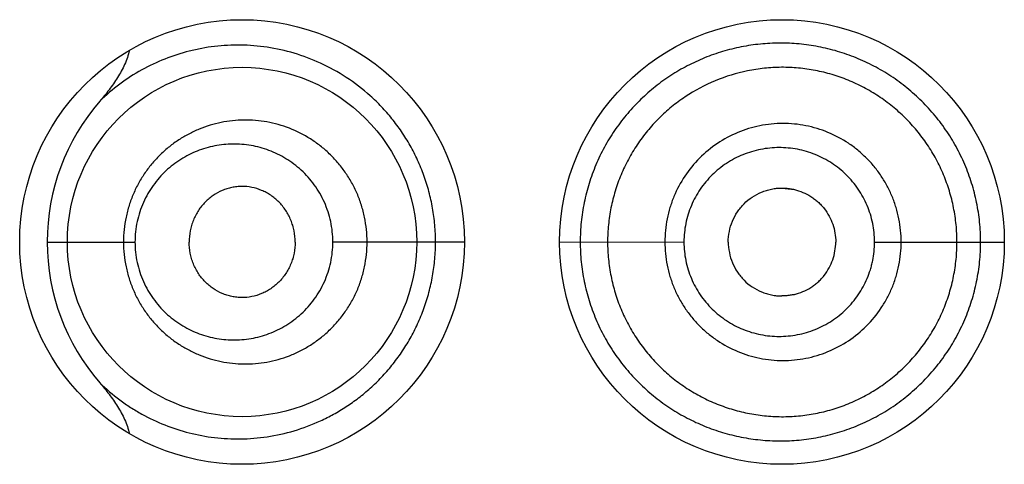
# Model space of a CAD drawing. Units: inches. Extents: x 0 to 11, y 0 to 8.5.
# Drawn here: x 6.2 to 6.3, y 6.2 to 6.3 of the extents above; entities that cross this region are included whole.
import ezdxf

# ---------------------------------------------------------------- set-up
doc = ezdxf.new("R2010")
doc.units = ezdxf.units.IN
doc.header["$LTSCALE"] = 0.605
doc.header["$MEASUREMENT"] = 0
doc.layers.get('0').update_dxf_attribs({"linetype": 'CONTINUOUS'})

msp = doc.modelspace()

# ---------------------------------------------------------------- linework, layer by layer
at = {"color": 7, "linetype": 'Continuous'}
for p, q in [((6.2687894027, 6.2624070226), (6.2694760499, 6.2623239265)), ((6.228309858999999, 6.2594322269), (6.233145782899999, 6.2594322269)), ((6.25129412, 6.259432143200001), (6.2440493413, 6.2594322269)), ((6.25654412, 6.259432227), (6.2633929873, 6.2594322269)), ((6.2738948227, 6.2594322269), (6.28104412, 6.2594322269)), ((6.2687894027, 6.2564574312), (6.2694760499, 6.2565405273))]:
    msp.add_line(p, q, dxfattribs=at)
for points in [[(6.2687894027, 6.2624070226), (6.2688301595, 6.2624067339), (6.2688881879, 6.2624053024), (6.2689464899, 6.262402663600001), (6.269005158, 6.2623987992), (6.2690641837, 6.2623936914), (6.2691235258, 6.2623873249), (6.269183226900001, 6.2623796741), (6.2692433211, 6.262370709400001), (6.269303717200001, 6.2623604183), (6.2693642687, 6.2623488048), (6.2694249589, 6.2623358541), (6.2694760499, 6.2623239264)], [(6.2694760499, 6.2565405274), (6.2694249589, 6.2565285997), (6.2693642687, 6.256515649), (6.269303717200001, 6.256504035599999), (6.2692433211, 6.2564937444), (6.269183226900001, 6.2564847797), (6.2691235258, 6.256477128999999), (6.2690641837, 6.2564707624), (6.269005158, 6.2564656546), (6.2689464899, 6.256461790199999), (6.2688881879, 6.2564591514), (6.2688301595, 6.25645772), (6.2687894027, 6.2564574312)]]:
    msp.add_lwpolyline(points, dxfattribs=at)
for centre, radius in [((6.23904412, 6.2594322269), 0.01225), ((6.26879412, 6.2594322269), 0.01225), ((6.239044133999999, 6.2594321318), 0.009624895)]:
    msp.add_circle(centre, radius, dxfattribs=at)
for centre, radius, start, end in [((6.2401603351, 6.2594264743), 0.01185074, 139.0943590616, 179.9721868253), ((6.240161964299999, 6.2594383963), 0.011852358, 180.0298242688, 220.9034494667)]:
    msp.add_arc(centre, radius, start, end, dxfattribs=at)
for points, knots in [([(6.24970594, 6.2594322269), (6.2497059222, 6.2597448696), (6.2496787483, 6.260369832899999), (6.2495571117, 6.261298311799999), (6.249356501399999, 6.262209037000001), (6.249080127899999, 6.2630935859), (6.2487323237, 6.263944339199999), (6.248318234299999, 6.264754451799999), (6.247843684199999, 6.2655180652), (6.247315211699999, 6.2662304787), (6.246739496799999, 6.2668880789), (6.2459251882, 6.267680979500001), (6.2448240016, 6.2685278285), (6.2434033301, 6.2693125233), (6.2419347688, 6.269863650800001), (6.2404510632, 6.2701929413), (6.2389772013, 6.270313315599999), (6.2377675414, 6.2702506477), (6.2368248024, 6.2701078775), (6.2359034249, 6.2699061805), (6.2347810227, 6.2695432994), (6.2334971994, 6.2689352702), (6.2322883932, 6.2681553436), (6.2315523225, 6.267527446799999), (6.2312034624, 6.2671867045)], [0, 0, 0, 0, 0.0368048042, 0.0735317918, 0.1101045448, 0.1464489319, 0.1824937747, 0.2181727958, 0.2534272096, 0.2882106337, 0.322480777, 0.3562011658, 0.4218944934, 0.4853118227, 0.5465805740999999, 0.6059180546, 0.6636524867, 0.7201475833, 0.7480658545000001, 0.7758298291, 0.8311141889, 0.8865124236, 0.9425923158, 1, 1, 1, 1]), ([(6.2797381475, 6.2594322269), (6.279738145700001, 6.259615011), (6.2797293672, 6.2599806476), (6.2796884968, 6.260527704199999), (6.2796193461, 6.2610719264), (6.2795222876, 6.2616118469), (6.2793984968, 6.262146273099999), (6.279198542, 6.2628496257), (6.2788836255, 6.2637090199), (6.278403008200001, 6.2646962119), (6.2778261566, 6.265630137), (6.277159594800001, 6.2665017274), (6.2764099151, 6.267301991599999), (6.275584631599999, 6.268022281), (6.2746938299, 6.268656848099999), (6.273747194199999, 6.2692001515), (6.2727543894, 6.2696466724), (6.271725740700001, 6.2699918838), (6.2706725034, 6.2702347762), (6.2696052423, 6.2703742175), (6.268534174199999, 6.270409220299999), (6.267469460599999, 6.270339949099999), (6.2664203626, 6.270170829800001), (6.2653954389, 6.269904739199999), (6.2644029111, 6.2695438622), (6.2634511903, 6.2690898461), (6.2625470767, 6.2685474714), (6.2616980614, 6.2679200457), (6.260910945599999, 6.2672125028), (6.2601924041, 6.2664299273), (6.259550452999999, 6.2655768853), (6.2589918626, 6.2646601398), (6.258522104, 6.2636877885), (6.2582130108, 6.2628382558), (6.2580154476, 6.2621405771), (6.2578925001, 6.2616087514), (6.257795955900001, 6.261070494), (6.2577271426, 6.2605271804), (6.257686447, 6.259980516000001), (6.2576777129, 6.2596149973), (6.2576777125, 6.2594322269)], [0, 0, 0, 0, 0.0158795419, 0.0317590219, 0.0476384055, 0.0635177485, 0.07939701, 0.0952760545, 0.1270228557, 0.1587662969, 0.1905036147, 0.2222291813, 0.2539343993, 0.2856081381, 0.3172359575, 0.3487996224, 0.380278527, 0.4116547404999999, 0.4429114641, 0.4740350397, 0.5050159691, 0.5358627559, 0.5665852357, 0.5971977583, 0.6277199398, 0.6581945702, 0.6886654512999999, 0.7191760412, 0.7497678185, 0.7804736148, 0.8113307506999999, 0.8423682493000001, 0.8735900068000001, 0.9049952342, 0.9207633097, 0.9365653454, 0.9523965679, 0.968251203, 0.9841216464, 1, 1, 1, 1]), ([(6.2328383689, 6.2699940049), (6.2328094182, 6.2698605064), (6.2327336709, 6.269597183999999), (6.232580229, 6.2692165777), (6.2323964486, 6.2688497389), (6.232189150599999, 6.2684957909), (6.231963219500001, 6.2681534924), (6.231641896799999, 6.267711149199999), (6.2313822866, 6.2673933634), (6.2312034564, 6.267186709700001)], [0, 0, 0, 0, 0.1249634004, 0.2499519301, 0.3749545709000001, 0.4999651576, 0.6249798690999999, 0.7499960222, 1, 1, 1, 1]), ([(6.2784366197, 6.2594322269), (6.2784366197, 6.2597491064), (6.278413813899999, 6.2602249418), (6.2783354766, 6.2608541319), (6.2782256583, 6.261478599999999), (6.2780312703, 6.2622479199), (6.2777094115, 6.263143805399999), (6.2772996711, 6.264002956100001), (6.2768074537, 6.2648173079), (6.276238041900001, 6.2655792685), (6.275596666699999, 6.2662811597), (6.2748890234, 6.2669152765), (6.2741232583, 6.2674764825), (6.2733071934, 6.2679598447), (6.2724486387, 6.268360433300001), (6.2715557888, 6.268673525800001), (6.270637985, 6.268897572), (6.269704136100001, 6.2690310803), (6.2687631287, 6.2690725938), (6.2678239022, 6.269021030399999), (6.266587482899999, 6.268831892300001), (6.2650855539, 6.2683736637), (6.2637035167, 6.2676289804), (6.2626992038, 6.266884934), (6.2620013695, 6.2662555411), (6.2613678646, 6.2655594665), (6.2608055161, 6.264802532), (6.2603185025, 6.263992872899999), (6.2599114747, 6.2631379881), (6.2596447506, 6.2623939572), (6.2594751004, 6.261784838400001), (6.2593699523, 6.261321734), (6.2592875774, 6.2608537573), (6.2592288727, 6.2603819866), (6.2591941142, 6.2599077138), (6.2591866197, 6.2595907115), (6.2591866197, 6.2594322269)], [0, 0, 0, 0, 0.0314557118, 0.0471879866, 0.0629199226, 0.0943728464, 0.1258222309, 0.1572663666, 0.1887030071, 0.2201287474, 0.2515393728, 0.2829303908, 0.31429691, 0.3456331386, 0.3769327454, 0.408190209, 0.4394025677, 0.4705677615, 0.5016845674, 0.5327546763000001, 0.5637854197, 0.6256924582, 0.6875717416, 0.7185743176, 0.7496135235, 0.7807025059999999, 0.8118519728, 0.8430671525, 0.8743481470000001, 0.9056915214, 0.9213880273999999, 0.9370958019, 0.9528130590999999, 0.9685377898, 0.9842676953, 1, 1, 1, 1]), ([(6.245933979299999, 6.2594322269), (6.245933974500001, 6.2596614674), (6.2459105045, 6.2601200125), (6.2458055992, 6.2607997187), (6.245632398200001, 6.2614637011), (6.2453935255, 6.2621044192), (6.2450924395, 6.2627149551), (6.2447332843, 6.2632889424), (6.2443209081, 6.2638207622), (6.243860833099999, 6.2643057248), (6.2433583925, 6.2647396511), (6.242643179400001, 6.265243138), (6.241863068200001, 6.265637119500001), (6.2410449212, 6.2659106922), (6.2404195106, 6.266054644), (6.2397865552, 6.266137952), (6.239151093999999, 6.2661609249), (6.238518067699999, 6.266123843300001), (6.237892252000001, 6.2660274004), (6.2372782913, 6.265872483), (6.2366808072, 6.265659991000001), (6.2361042448, 6.2653913112), (6.2355530764, 6.265067876900001), (6.2350319316, 6.2646912023), (6.234545722899999, 6.2642630496), (6.234099382799999, 6.2637858382), (6.233697865800001, 6.2632626236), (6.233346404400001, 6.2626970344), (6.233050062699999, 6.262093717000001), (6.2328136148, 6.2614583503), (6.232641311699999, 6.2607976521), (6.2325365376, 6.2601194809), (6.2325130513, 6.2596614074), (6.2325130445, 6.2594322269)], [0, 0, 0, 0, 0.0326163614, 0.0651931899, 0.0976923257, 0.1300779304, 0.1623177633, 0.1943829027, 0.226251913, 0.2579077931, 0.2893398251, 0.3205439311, 0.3822026829, 0.4127626593, 0.4431418164, 0.4733634435, 0.5034625629, 0.5334787267000001, 0.5634507888, 0.5934215238, 0.6234373690999999, 0.6535429343, 0.6837904844, 0.7142266646, 0.7448926348, 0.775824073, 0.8070486762000001, 0.8385795755, 0.8704130062000001, 0.9025258548999999, 0.934874, 0.9673921823, 1, 1, 1, 1]), ([(6.275361012799999, 6.2594322269), (6.2753610126, 6.2596463825), (6.275340694800001, 6.2600750185), (6.2752455749, 6.260711379), (6.2750892574, 6.2613354328), (6.2748731331, 6.2619412921), (6.2745981015, 6.2625225958), (6.2742680359, 6.2630742339), (6.2738856269, 6.263590688200001), (6.2734541325, 6.2640664731), (6.2729777823, 6.264496863300001), (6.2722911131, 6.265005029), (6.2713460255, 6.2655114547), (6.270320026799999, 6.2658204999), (6.2694772873, 6.2659439191), (6.2688392279, 6.265973821799999), (6.268201753500001, 6.2659399841), (6.2673615317, 6.2658127441), (6.2663397383, 6.2655024204), (6.2652115539, 6.2648959464), (6.2642210977, 6.2640810135), (6.263408785, 6.263086045), (6.262901965399999, 6.262140212799999), (6.2626145147, 6.2613346463), (6.262458258300001, 6.2607110574), (6.2623630954, 6.260074944199999), (6.2623427472, 6.2596463739), (6.2623427473, 6.2594322269)], [0, 0, 0, 0, 0.0313953839, 0.062788377, 0.0941781215, 0.1255617813, 0.1569372883, 0.1883024623, 0.2196548503, 0.2509922603, 0.2823114972, 0.313610643, 0.3760663540999999, 0.438424021, 0.469605107, 0.5007652914999999, 0.5319069907, 0.5630327705, 0.6251924105, 0.6873706831, 0.7496271456, 0.8120032127, 0.8745139169, 0.9058549758, 0.9372216589, 0.9686058840999999, 1, 1, 1, 1]), ([(6.2440493413, 6.2594322269), (6.2440493266, 6.2598090631), (6.2439693526, 6.2605620623), (6.2436183904, 6.261632237200001), (6.2431523965, 6.2624377007), (6.242694509800001, 6.2630067522), (6.242315673099999, 6.263391678500001), (6.241905066699999, 6.2637335512), (6.241467587100001, 6.264030404400001), (6.2410084107, 6.2642814896), (6.2405320164, 6.264486022000001), (6.2400426711, 6.2646435151), (6.239544487000001, 6.2647541356), (6.2390412177, 6.264817944600001), (6.238536450900001, 6.264835174500001), (6.238033597999999, 6.264806373099999), (6.2375359321, 6.2647319211), (6.2370466769, 6.264612249600001), (6.236569046100001, 6.264447839600001), (6.2361063116, 6.2642392083), (6.235661844, 6.2639869626), (6.2352392643, 6.263691705399999), (6.2348424719, 6.26335423), (6.2344757506, 6.2629756263), (6.2341434808, 6.2625577114), (6.2338504526, 6.2621028547), (6.2336016145, 6.2616143695), (6.233401751000001, 6.261096758300001), (6.2332552608, 6.260555717000001), (6.233165905, 6.2599982627), (6.2331457911, 6.2596210548), (6.233145782899999, 6.2594322269)], [0, 0, 0, 0, 0.066392806, 0.1322329577, 0.1970784002, 0.2290774447, 0.2607420004, 0.2920677085, 0.3230616983, 0.3537423106, 0.384133887, 0.4142675919, 0.4441809659000001, 0.4739160102, 0.5035192039999999, 0.5330406113, 0.5625332965, 0.5920530117, 0.6216574639, 0.6514055634, 0.6813563262000001, 0.7115680712000001, 0.7420963051, 0.7729903548, 0.8042876519, 0.8360105301999999, 0.8681594851000001, 0.9007071816, 0.933594723, 0.966731408, 1, 1, 1, 1]), ([(6.2738948227, 6.2594322269), (6.2738948245, 6.2596042479), (6.2738783093, 6.2599485662), (6.2738000741, 6.260459460700001), (6.273671985700001, 6.2609600439), (6.273495139700001, 6.261445425), (6.2732703797, 6.2619103083), (6.2730012266, 6.262350616), (6.2726901014, 6.262761954099999), (6.2723396832, 6.263139822599999), (6.2719538328, 6.2634807797), (6.2713990536, 6.2638822503), (6.2706383271, 6.2642811565), (6.2698151161, 6.2645231439), (6.269140186, 6.2646194738), (6.2686296325, 6.2646424556), (6.268119739099999, 6.2646154378), (6.267615060700001, 6.264540028300001), (6.2671198417, 6.2644176186), (6.2666386178, 6.264248330499999), (6.2661760118, 6.264032829700001), (6.2655899953, 6.263686839299999), (6.2649228618, 6.263149575), (6.264373891699999, 6.2624904743), (6.2640167101, 6.2619069331), (6.2637922176, 6.261443557000001), (6.263615744299999, 6.2609591249), (6.263487767999999, 6.2604591099), (6.263409523099999, 6.259948477899999), (6.2633929861, 6.2596042381), (6.2633929873, 6.2594322269)], [0, 0, 0, 0, 0.0314533825, 0.062902994, 0.09434704949999999, 0.1257809187, 0.1572016699, 0.1886057684, 0.2199890727, 0.2513478007, 0.2826788462, 0.3139794263, 0.3764047549, 0.4386858864, 0.4698116517, 0.5009070256, 0.5319775466, 0.5630300643, 0.5940719986, 0.6251121983, 0.6561612609, 0.6872295614, 0.7493865468, 0.8117193832999999, 0.8429982681999999, 0.8743262473000001, 0.9056999915, 0.9371113603, 0.9685483956000001, 1, 1, 1, 1]), ([(6.2419724789, 6.2594322269), (6.2419724789, 6.259639285), (6.2419413996, 6.259950506799999), (6.2418419765, 6.2603515198), (6.2417059648, 6.260736759299999), (6.2415148009, 6.2610970117), (6.2412767864, 6.2614203101), (6.241078160800001, 6.2616409499), (6.2408607147, 6.261838287100001), (6.2406272537, 6.262011149), (6.2403804647, 6.262158759199999), (6.2400387109, 6.2623203664), (6.2395891818, 6.2624579548), (6.239123541900001, 6.2625044874), (6.2387536513, 6.262484166599999), (6.2384791, 6.262441013099999), (6.238209473, 6.2623706288), (6.2378583982, 6.2622411174), (6.2375255553, 6.2620591337), (6.2372219543, 6.2618300036), (6.236936210800001, 6.2615665718), (6.2366884391, 6.2612580823), (6.2364864892, 6.260915386900001), (6.2363584728, 6.2606399652), (6.2362572967, 6.2603505114), (6.2361589429, 6.2599500627), (6.236128083200001, 6.2596391849), (6.236128083200001, 6.2594322269)], [0, 0, 0, 0, 0.066144156, 0.09908824390000001, 0.1318391716, 0.1964769611, 0.2283736527, 0.2599330018, 0.2911451802, 0.3220200907, 0.352579921, 0.3828544554, 0.4426262412, 0.5017590323, 0.5312637746, 0.5607866261, 0.5903890646, 0.6201300827, 0.6801785198, 0.7106593270999999, 0.7414789965, 0.8041603414, 0.8361026257999999, 0.8684013741, 0.9010179905, 0.9338878223, 1, 1, 1, 1]), ([(6.265834800099999, 6.2594322269), (6.265834800099999, 6.259627103300001), (6.2658752412, 6.260017668300001), (6.2660472843, 6.2605789166), (6.2662760129, 6.2610113605), (6.266505597999999, 6.261325058200001), (6.2667645525, 6.2616136638), (6.2671412138, 6.2619214421), (6.267569716000001, 6.2621499404), (6.2679329276, 6.2622811629), (6.2682136448, 6.262352961), (6.2684999886, 6.262396961399999), (6.2686929707, 6.2624070028), (6.2687894027, 6.2624070226)], [0, 0, 0, 0, 0.1257693864, 0.2513994916, 0.3767627957, 0.4393928668, 0.5019352738, 0.6266195638000001, 0.751073047, 0.8133162736, 0.8755418993999999, 0.9377647256999999, 1, 1, 1, 1]), ([(6.2694760499, 6.2623239265), (6.2696358176, 6.2622851531), (6.2699497946, 6.262181171900001), (6.270316340499999, 6.261989797899999), (6.270587944600001, 6.261802145), (6.2707794627, 6.261644446900001), (6.2709566897, 6.2614705023), (6.271171838, 6.2612186129), (6.2713997445, 6.2608705454), (6.2716016588, 6.260413985900001), (6.2717274254, 6.259930505900001), (6.2717566586, 6.259598125399999), (6.2717566586, 6.2594322269)], [0, 0, 0, 0, 0.1243071023, 0.2488241538, 0.3112170414, 0.373665735, 0.4361692267, 0.4987264155, 0.6238716024000001, 0.7491688888, 0.8745638301, 1, 1, 1, 1]), ([(6.2312034935, 6.2516773814), (6.2315523499, 6.2513366896), (6.2321078914, 6.250863249299999), (6.2329009466, 6.2503138978), (6.2337139538, 6.249826543099999), (6.2347812903, 6.2493210178), (6.2361293685, 6.2488850312), (6.2375319351, 6.248626056699999), (6.2389772285, 6.2485510694), (6.2404511935, 6.2486716228), (6.2419347402, 6.2490007718), (6.2431485129, 6.2494564147), (6.2440951337, 6.249934039299999), (6.244794994099999, 6.2503549136), (6.245472981, 6.250835707799999), (6.246123295199999, 6.2513764325), (6.246739548099999, 6.2519764348), (6.2473152054, 6.2526340229), (6.247843698400001, 6.2533464252), (6.248318246599999, 6.2541100384), (6.248732334600001, 6.2549201494), (6.249080141399999, 6.255770894099999), (6.2493564987, 6.2566554387), (6.2495571088, 6.2575661546), (6.2496787407, 6.258494626699999), (6.249705934700001, 6.2591195862), (6.2497059399, 6.2594322269)], [0, 0, 0, 0, 0.05739852650000001, 0.0855777623, 0.1135040786, 0.168903952, 0.2241748332, 0.2798254094, 0.3363170761, 0.394041924, 0.4533769354, 0.5146383492000001, 0.5460856131, 0.5780934676, 0.6106758056, 0.6438300789, 0.6775481016, 0.7118142914, 0.7465951220999999, 0.7818466562, 0.8175226354, 0.8535643614, 0.8899052174, 0.9264746618999999, 0.9631984438, 1, 1, 1, 1]), ([(6.2325130446, 6.2594322269), (6.2325130542, 6.2592030465), (6.232536540700001, 6.258744974600001), (6.2326413247, 6.2580668074), (6.232813612899999, 6.2574061077), (6.233050069, 6.2567707427), (6.233346403, 6.256167420800001), (6.2336978627, 6.2556018335), (6.2340993786, 6.2550786167), (6.2345457288, 6.2546014172), (6.235031929500001, 6.254173264099999), (6.2355530073, 6.2537965064), (6.2361041395, 6.2534729586), (6.2366807572, 6.2532043052), (6.237278331900001, 6.2529920529), (6.23789227, 6.2528372641), (6.238518030700001, 6.252740795599999), (6.2391510438, 6.252703522999999), (6.2397865354, 6.2527264872), (6.240419507, 6.2528098821), (6.2410448232, 6.2529538346), (6.241657025499999, 6.2531583469), (6.242250557799999, 6.253422563099999), (6.2428197334, 6.253745201799999), (6.243358379199999, 6.2541248967), (6.243860445299999, 6.254559095), (6.244320649400001, 6.2550438937), (6.244733323099999, 6.2555754734), (6.2450924996, 6.2561494685), (6.2453934837, 6.2567600562), (6.2456324037, 6.257400751900001), (6.245805606499999, 6.2580647353), (6.245910498400001, 6.2587444423), (6.2459339754, 6.2592029866), (6.245933979199999, 6.2594322269)], [0, 0, 0, 0, 0.0326055014, 0.0651211238, 0.09746693880000001, 0.1295774524, 0.1614088862, 0.1929374485, 0.2241593063, 0.2550892961, 0.2857525284, 0.3161858928, 0.3464320918, 0.3765387934, 0.4065528371, 0.4365184077000001, 0.4664842512, 0.4964991701, 0.5265988133, 0.5568187693, 0.5871939913, 0.6177501593, 0.6485061872, 0.6794814190999999, 0.7106843284000001, 0.7421120989, 0.7737636466, 0.8056302556999999, 0.8376940643, 0.8699314926999999, 0.9023146643000001, 0.9348114956999999, 0.9673859793, 1, 1, 1, 1]), ([(6.233145782899999, 6.2594322269), (6.2331457936, 6.2592433991), (6.2331659098, 6.258866190499999), (6.2332552927, 6.2583087424), (6.2334017347, 6.257767687), (6.2336016716, 6.2572501038), (6.2338504485, 6.256761589500001), (6.2341435, 6.256306744500001), (6.2344757482, 6.2558888137), (6.2348425137, 6.2555102504), (6.235239272799999, 6.2551727356), (6.2356617897, 6.2548773748), (6.236106246699999, 6.2546250974), (6.236569002, 6.254416514500001), (6.2370466648, 6.2542522105), (6.237535940599999, 6.254132651), (6.238033606599999, 6.2540582133), (6.2385364502, 6.254029384600001), (6.2390412462, 6.2540465845), (6.239713929800001, 6.2541316741), (6.240544634500001, 6.2543569527), (6.2413252889, 6.2547368929), (6.2419049212, 6.255130973099999), (6.2423154275, 6.2554730474), (6.242694255499999, 6.2558578958), (6.2430365161, 6.2562829099), (6.2433368282, 6.2567450188), (6.243590064299999, 6.2572400724), (6.243792310800001, 6.2577626187), (6.2439397338, 6.258306750599999), (6.244029246699999, 6.2588656746), (6.2440493356, 6.2592433399), (6.2440493413, 6.2594322269)], [0, 0, 0, 0, 0.0332640787, 0.0663962533, 0.0992794555, 0.1318224735, 0.1639673684, 0.1956858719, 0.2269789867, 0.2578686263, 0.2883931176, 0.3186014432, 0.3485483284000001, 0.3782921134, 0.407892114, 0.4374075543, 0.4668962371, 0.4964136825, 0.5260128777, 0.5557437564, 0.6157173392, 0.6767119223, 0.7077034476, 0.7390262573, 0.7706864697, 0.802680032, 0.8349936987000001, 0.8676012431, 0.900461492, 0.9335231648000001, 0.9667254923, 1, 1, 1, 1]), ([(6.2419724789, 6.2594322269), (6.2419724789, 6.2592251688), (6.2419413996, 6.258913947100001), (6.2418419765, 6.258512934), (6.2417059648, 6.258127694500001), (6.2415148009, 6.2577674421), (6.2412767864, 6.2574441438), (6.241078160800001, 6.257223504), (6.2408607147, 6.257026166699999), (6.2406272537, 6.2568533049), (6.2403804647, 6.256705694600001), (6.2400387109, 6.2565440874), (6.2395891818, 6.256406499), (6.239123541900001, 6.2563599665), (6.2387536513, 6.256380287200001), (6.2384791, 6.256423440800001), (6.238209473, 6.256493825), (6.2378583982, 6.2566233364), (6.2375255553, 6.2568053201), (6.2372219543, 6.2570344502), (6.236936210800001, 6.257297882), (6.2366884391, 6.2576063716), (6.2364864892, 6.257949067), (6.2363584728, 6.2582244886), (6.2362572967, 6.2585139425), (6.2361589429, 6.2589143911), (6.236128083200001, 6.2592252689), (6.236128083200001, 6.2594322269)], [0, 0, 0, 0, 0.066144156, 0.09908824390000001, 0.1318391716, 0.1964769611, 0.2283736527, 0.2599330018, 0.2911451802, 0.3220200907, 0.352579921, 0.3828544554, 0.4426262412, 0.5017590323, 0.5312637746, 0.5607866261, 0.5903890646, 0.6201300827, 0.6801785198, 0.7106593270999999, 0.7414789965, 0.8041603414, 0.8361026257999999, 0.8684013741, 0.9010179905, 0.9338878223, 1, 1, 1, 1]), ([(6.2576777126, 6.2594322269), (6.2576777176, 6.2592494583), (6.2576864418, 6.258883943200001), (6.2577271664, 6.258337289299999), (6.2577961213, 6.2577940059), (6.2578926698, 6.2572557592), (6.258015417899999, 6.2567238851), (6.2582128327, 6.256026164), (6.2585222352, 6.2551767561), (6.2589917514, 6.254204306), (6.2595508242, 6.2532878182), (6.2601925499, 6.2524346898), (6.260910906599999, 6.2516520384), (6.261698974600001, 6.2509456843), (6.2625482307, 6.2503186322), (6.2634517204, 6.249774989600001), (6.264402990900001, 6.2493197216), (6.2653954437, 6.248958571699999), (6.2664203472, 6.2486925709), (6.2674694495, 6.2485238547), (6.2685341428, 6.2484552054), (6.269605145700001, 6.2484907097), (6.2706723857, 6.248630171599999), (6.271725645399999, 6.2488729456), (6.272754314199999, 6.249218067999999), (6.2737471184, 6.249664552300001), (6.2746938425, 6.2502076755), (6.2755847251, 6.2508421145), (6.276409976699999, 6.251562428200001), (6.277159442, 6.2523628729), (6.2778258584, 6.2532345536), (6.278402739600001, 6.2541684223), (6.2788835935, 6.2551555398), (6.279261749700001, 6.256186435399999), (6.2794901086, 6.2570727549), (6.2796191382, 6.2577925636), (6.2797112164, 6.2585179914), (6.2797381687, 6.2590667796), (6.2797381475, 6.2594322269)], [0, 0, 0, 0, 0.0158786972, 0.0317494915, 0.0476040243, 0.0634354254, 0.0792383775, 0.09500721279999999, 0.1264121402, 0.157635354, 0.1886729373, 0.2195335211, 0.2502355892, 0.2808206753, 0.3113353682, 0.3418150294, 0.3722927285, 0.4028149896, 0.4334270865, 0.4641485064, 0.4949936192, 0.5259747052, 0.5570995594, 0.5883572413, 0.6197337881, 0.6512133156000001, 0.6827778748000001, 0.7144063131999999, 0.7460804143, 0.7777861438, 0.8095123823999999, 0.8412503735, 0.8729945090000001, 0.9047419662999999, 0.9364910307, 0.9523706828, 0.9682504166, 1, 1, 1, 1]), ([(6.2591866197, 6.2594322269), (6.2591866197, 6.259273741599999), (6.2591941504, 6.2589567375), (6.2592289716, 6.2584824699), (6.2592876902, 6.2580106913), (6.2593973912, 6.2573870385), (6.2595912334, 6.2566194339), (6.2599115195, 6.2557265047), (6.2603183211, 6.2548714611), (6.2608058522, 6.254062096), (6.2613686542, 6.2533055326), (6.262001441000001, 6.2526087887), (6.2626986276, 6.251978725800001), (6.263452591, 6.251419791699999), (6.264256352799999, 6.2509365099), (6.265103101, 6.2505336587), (6.2659856635, 6.2502162653), (6.2668953203, 6.2499856431), (6.267823843, 6.2498434655), (6.2687630013, 6.249791840599999), (6.269704035299999, 6.249833366), (6.2706378824, 6.2499668871), (6.2715556888, 6.2501909475), (6.272448532699999, 6.250504068400001), (6.2733070882, 6.2509046621), (6.2741231833, 6.2513879803), (6.274888985800001, 6.2519491439), (6.2755966422, 6.2525832549), (6.276237998200001, 6.2532851704), (6.2768074087, 6.254047137000001), (6.277299639500001, 6.2548614864), (6.2777093977, 6.2557206325), (6.2780312994, 6.2566165073), (6.2782256763, 6.257385836599999), (6.278335444500001, 6.258010316699999), (6.2784137618, 6.258639511), (6.2784366197, 6.259115346000001), (6.2784366197, 6.2594322269)], [0, 0, 0, 0, 0.0157301329, 0.0314578616, 0.04718042469999999, 0.0628955445, 0.0942863096, 0.1256252874, 0.1569016539, 0.1881118651, 0.2192572985, 0.250343186, 0.281378796, 0.3123770092, 0.3433522366, 0.3743200003, 0.4052959731, 0.4362921778, 0.4673186354, 0.4983844792, 0.5294971048, 0.5606580454, 0.5918660678000001, 0.6231191751, 0.6544144945, 0.6857464284, 0.7171086076000001, 0.74849526, 0.7799015706, 0.8113230164, 0.8427553353, 0.8741951193, 0.9056401633, 0.9370887473, 0.9528185204, 0.968548629, 1, 1, 1, 1]), ([(6.2623427473, 6.2594322269), (6.2623427485, 6.2592180798), (6.2623630938, 6.2587895115), (6.262458261, 6.2581533865), (6.262614525599999, 6.257529842), (6.2628304554, 6.256924863200001), (6.2631049121, 6.2563447801), (6.263433867200001, 6.255794591799999), (6.263814639500001, 6.2552797302), (6.2642439265, 6.254805482899999), (6.264717584800001, 6.2543764127), (6.265400070499999, 6.253869121699999), (6.266339829500001, 6.2533618759), (6.2673612535, 6.253050368999999), (6.2682015996, 6.2529235271), (6.2688391214, 6.25289065), (6.2694771136, 6.2529214317), (6.270319745599999, 6.2530451976), (6.2713461417, 6.2533530713), (6.272480813500001, 6.2539587906), (6.273476831900001, 6.254775384299999), (6.2741573997, 6.2556077372), (6.274597765399999, 6.256341953400001), (6.274873202, 6.256923144400001), (6.275089292300001, 6.257529008400001), (6.2752455755, 6.2581530734), (6.275340666, 6.2587894365), (6.2753610095, 6.2592180712), (6.275361012799999, 6.2594322269)], [0, 0, 0, 0, 0.0313918411, 0.0627737893, 0.0941381701, 0.1254769875, 0.1567849061, 0.1880590673, 0.2192984609, 0.25050408, 0.2816785085, 0.3128274161, 0.3750041386, 0.4371606835, 0.468285086, 0.4994233846, 0.5305801988000001, 0.5617588024, 0.6241123969, 0.6865637566, 0.7491012476000001, 0.811711205, 0.8430741976, 0.874447372, 0.9058287265, 0.9372161879, 0.9686069009999999, 1, 1, 1, 1]), ([(6.2633929873, 6.2594322269), (6.2633929862, 6.259260215499999), (6.263409526499999, 6.2589159755), (6.263487771499999, 6.2584053429), (6.2636157624, 6.2579053292), (6.263792292200001, 6.257420910900001), (6.2640163287, 6.256957370599999), (6.264284129299999, 6.2565186329), (6.264593350299999, 6.2561090321), (6.264941163600001, 6.2557327453), (6.2653240036, 6.2553932124), (6.2658741143, 6.254992626), (6.2666289789, 6.254592775800001), (6.2674471937, 6.254348164400001), (6.268119519600001, 6.254248099400001), (6.268629521599999, 6.2542220514), (6.2691399763, 6.2542458423), (6.2696462905, 6.254318361), (6.2701439716, 6.25443873), (6.2706283302, 6.2546066452), (6.271094474500001, 6.2548214078), (6.271537896, 6.2550809737), (6.271954376900001, 6.2553828103), (6.2723396365, 6.2557244002), (6.272689318999999, 6.2561029577), (6.2730003165, 6.2565143474), (6.2732700724, 6.256954285), (6.2734951867, 6.257418992100001), (6.2736425783, 6.257823531100001), (6.273735985499999, 6.2581546617), (6.2738131488, 6.2584900409), (6.273878248, 6.2589159116), (6.273894820800001, 6.2592602065), (6.2738948227, 6.2594322269)], [0, 0, 0, 0, 0.0314465432, 0.0628785308, 0.09428484039999999, 0.1256536802, 0.1569772467, 0.1882515008, 0.2194743864, 0.2506473527, 0.2817757129, 0.3128676808, 0.3749042965, 0.4369042825, 0.4679514627, 0.4990167675, 0.5301073924, 0.5612284381, 0.5923830888, 0.6235730525, 0.6547992596, 0.6860610193000001, 0.7173564145, 0.7486826590000001, 0.7800368206, 0.8114155489, 0.8428145705, 0.8742299133, 0.9056587061, 0.9213819671, 0.9371072197, 0.96855181, 1, 1, 1, 1]), ([(6.265834800099999, 6.2594322269), (6.265834800099999, 6.259237350499999), (6.2658752412, 6.258846785499999), (6.2660472843, 6.2582855373), (6.2662760129, 6.257853093300001), (6.266505597999999, 6.257539395599999), (6.2667645525, 6.25725079), (6.2671412138, 6.2569430117), (6.267569716000001, 6.2567145134), (6.2679329276, 6.2565832909), (6.2682136448, 6.2565114928), (6.2684999886, 6.2564674925), (6.2686929707, 6.2564574511), (6.2687894027, 6.2564574312)], [0, 0, 0, 0, 0.1257693864, 0.2513994916, 0.3767627957, 0.4393928668, 0.5019352738, 0.6266195638000001, 0.751073047, 0.8133162736, 0.8755418993999999, 0.9377647256999999, 1, 1, 1, 1]), ([(6.2694760499, 6.2565405273), (6.2696358176, 6.2565793007), (6.2699497946, 6.256683281900001), (6.270316340499999, 6.2568746559), (6.270587944600001, 6.2570623089), (6.2707794627, 6.257220006900001), (6.2709566897, 6.2573939515), (6.271171838, 6.257645841), (6.2713997445, 6.2579939084), (6.2716016588, 6.258450467999999), (6.2717274254, 6.258933947899999), (6.2717566586, 6.259266328400001), (6.2717566586, 6.2594322269)], [0, 0, 0, 0, 0.1243071023, 0.2488241538, 0.3112170414, 0.373665735, 0.4361692267, 0.4987264155, 0.6238716024000001, 0.7491688888, 0.8745638301, 1, 1, 1, 1]), ([(6.2312034997, 6.251677386799999), (6.2313823039, 6.251470743600001), (6.2316418888, 6.2511529862), (6.2319631925, 6.2507106913), (6.2321891398, 6.2503684486), (6.232396457999999, 6.250014555800001), (6.2325802589, 6.249647769199999), (6.2327337123, 6.2492672076), (6.2328094597, 6.2490039112), (6.232838409099999, 6.2488704254)], [0, 0, 0, 0, 0.2500040201, 0.3750202649, 0.5000349925, 0.6250456189, 0.7500482876000001, 0.8750366971, 1, 1, 1, 1])]:
    msp.add_open_spline(points, degree=3, knots=knots, dxfattribs=at)

doc.saveas('drawing.dxf')
